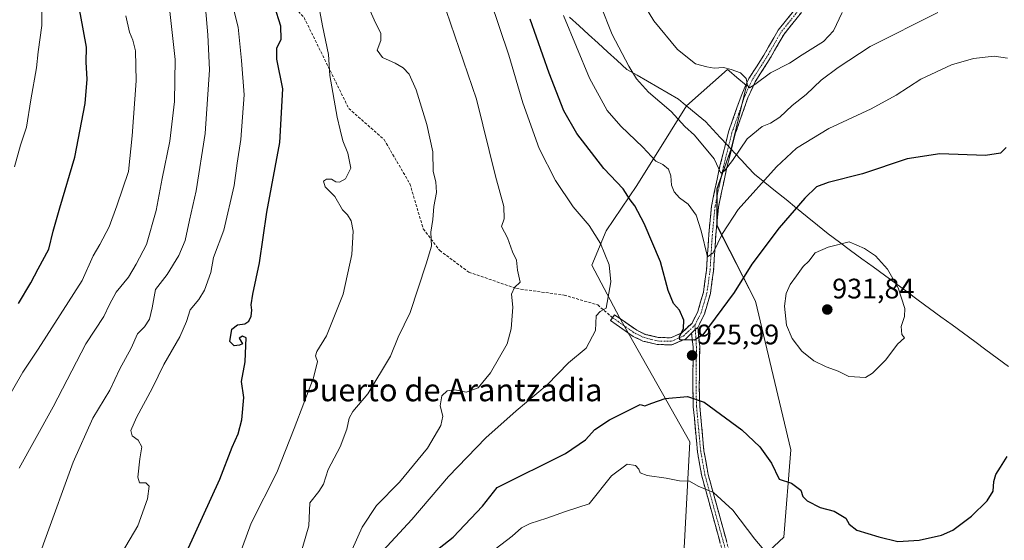
# Model space of a CAD drawing. Units: metres. Extents: x 576694 to 580133, y 4733485 to 4735837.
# Drawn here: x 578616 to 578966, y 4734749 to 4734934 of the extents above; entities that cross this region are included whole.
import ezdxf
from ezdxf.enums import TextEntityAlignment as Align

# ---------------------------------------------------------------- set-up
doc = ezdxf.new("R2010")
doc.units = ezdxf.units.M
doc.header["$MEASUREMENT"] = 0
doc.linetypes.add('TRAZO_Y_PUNTO', pattern=[1, 0.5, -0.25, 0, -0.25])
doc.linetypes.add('TRAZOSX2', pattern=[1.5, 1, -0.5])
for name, color, linetype, lineweight in [('Arbolado forestal CxS', 92, 'Continuous', 0), ('Camino', 19, 'TRAZOSX2', 0), ('Camino Cxs', 19, 'Continuous', 0), ('Camino eje', 19, 'TRAZO_Y_PUNTO', 0), ('Carátula', 7, 'Continuous', 5), ('Curva de nivel maestra', 36, 'Continuous', 30), ('Curva de nivel normal', 36, 'Continuous', 0), ('Entidad de ámbito territorial', 19, 'Continuous', 0), ('Entidad de ámbito territorial CxS', 92, 'Continuous', 0), ('Matorral CxS', 135, 'Continuous', 0), ('Municipio', 9, 'Continuous', 13), ('Municipio CxS', 142, 'Continuous', 0), ('Punto de cota en terreno', 7, 'Continuous', 0), ('Rótulo de punto de cota en terreno', 19, 'Continuous', 0), ('Senda', 19, 'TRAZOSX2', 0), ('Texto cartográfico', 19, 'Continuous', 0)]:
    doc.layers.add(name, color=color, linetype=linetype, lineweight=lineweight)
doc.styles.add('Arial', font='txt', dxfattribs={"height": 0.2})

# ---------------------------------------------------------------- blocks, each defined once
blk = doc.blocks.new('*U156')
at = {"layer": 'Arbolado forestal CxS', "color": 92, "linetype": 'Continuous', "lineweight": 0}
blk.add_polyline3d([(578870.3001, 4734734.0999, 915.2624), (578887.6429, 4734750.1963, 921.8983), (578890.1215, 4734781.1536, 925.9794), (578877.4987, 4734833.9285, 928.1511), (578863.8671, 4734860.7758, 920.2279), (578863.8673, 4734873.8538, 917.1497), (578868.9365, 4734888.0471, 915.5275), (578874.3019, 4734910.5355, 911.1368), (578870.9383, 4734913.382, 910.2524), (578868.1809, 4734915.7151, 910.4982), (578867.5909, 4734916.2145, 910.5287), (578853.0553, 4734903.3795, 913.5456), (578835.3939, 4734875.0142, 923.3131), (578824.5815, 4734858.9015, 929.0405), (578819.4033, 4734846.7816, 930.5328), (578829.3087, 4734828.2073, 928.0604), (578854.2747, 4734784.0499, 922.2888), (578850.4785, 4734713.1741, 910.7066)], dxfattribs=at)
blk = doc.blocks.new('*U166')
at = {"layer": 'Curva de nivel normal', "color": 36, "linetype": 'Continuous', "lineweight": 0}
blk.add_polyline3d([(578714.46, 4734738.76, 940), (578718.95, 4734754.26, 940), (578719.38, 4734762.43, 940), (578722.53, 4734766.42, 940), (578724.15, 4734768.98, 940), (578725.91, 4734774.17, 940), (578730.07, 4734782.26, 940), (578732.5, 4734788.49, 940), (578733.27, 4734792.38, 940), (578734.66, 4734794.75, 940), (578739.91, 4734801.05, 940), (578747.95, 4734814.49, 940), (578750.76, 4734821.18, 940), (578755, 4734829.92, 940), (578760.7, 4734847.18, 940), (578762.54, 4734853.49, 940), (578762.33, 4734858.49, 940), (578762.98, 4734862.92, 940), (578763.41, 4734867.57, 940), (578764.31, 4734872.58, 940), (578764.09, 4734876.36, 940), (578763.19, 4734879.98, 940), (578762.98, 4734887.02, 940), (578760.94, 4734896.74, 940), (578757.08, 4734909.02, 940), (578754.59, 4734914.52, 940), (578752.52, 4734916.79, 940), (578749.64, 4734918.51, 940), (578745.15, 4734920.52, 940), (578743.29, 4734923.09, 940), (578744.6, 4734926.49, 940), (578744.59, 4734929.14, 940), (578742.63, 4734932.82, 940), (578736.3, 4734947.39, 940)], dxfattribs=at)
blk = doc.blocks.new('*U167')
at = {"layer": 'Curva de nivel normal', "color": 36, "linetype": 'Continuous', "lineweight": 0}
blk.add_polyline3d([(578608.72, 4734793.77, 970), (578617.44, 4734808.78, 970), (578622.91, 4734816.89, 970), (578638.5, 4734841.37, 970), (578642.4, 4734850.02, 970), (578644.84, 4734854.05, 970), (578648.15, 4734860.33, 970), (578650.85, 4734867.85, 970), (578654.98, 4734879.97, 970), (578656.25, 4734892.67, 970), (578657.7, 4734912.19, 970), (578657.46, 4734922.79, 970), (578656.48, 4734926.64, 970), (578655.3, 4734929.49, 970), (578654.1, 4734935.26, 970)], dxfattribs=at)
blk = doc.blocks.new('*U170')
at = {"layer": 'Curva de nivel normal', "color": 36, "linetype": 'Continuous', "lineweight": 0}
blk.add_polyline3d([(578908.25, 4734936.4, 910), (578905.16, 4734929.9, 910), (578901.72, 4734926.15, 910), (578894.14, 4734921.46, 910), (578889.59, 4734918.5, 910), (578882.88, 4734915.08, 910), (578877.34, 4734910.88, 910), (578875.4, 4734909.76, 910), (578874.68, 4734910.57, 910), (578874.22, 4734913.04, 910), (578872.22, 4734915.08, 910), (578868.88, 4734916.18, 910), (578866.22, 4734916.98, 910), (578862.88, 4734916.64, 910), (578860.22, 4734917.14, 910), (578856.22, 4734918.22, 910), (578849.85, 4734923.3, 910), (578841.42, 4734933.54, 910), (578836.78, 4734941.17, 910)], dxfattribs=at)
blk = doc.blocks.new('*U172')
at = {"layer": 'Curva de nivel normal', "color": 36, "linetype": 'Continuous', "lineweight": 0}
blk.add_polyline3d([(578743.88, 4734743.78, 930), (578755.55, 4734756.47, 930), (578768.55, 4734771.69, 930), (578781.82, 4734785.42, 930), (578792.62, 4734795.03, 930), (578803.59, 4734804.3, 930), (578811.22, 4734812.11, 930), (578817.43, 4734817.31, 930), (578820.76, 4734823.58, 930), (578820.98, 4734828.73, 930), (578822.37, 4734830.36, 930), (578824.51, 4734831.51, 930), (578826.17, 4734840.82, 930), (578825.56, 4734846.85, 930), (578822.53, 4734854.41, 930), (578818.51, 4734860.82, 930), (578812.8, 4734867.49, 930), (578806.5, 4734876.82, 930), (578800.75, 4734888.15, 930), (578794.91, 4734904.36, 930), (578789.94, 4734921.3, 930), (578783.41, 4734941.02, 930)], dxfattribs=at)
blk = doc.blocks.new('*U174')
at = {"layer": 'Curva de nivel normal', "color": 36, "linetype": 'Continuous', "lineweight": 0}
blk.add_polyline3d([(578734.42, 4734745.83, 935), (578737.92, 4734753.77, 935), (578743.06, 4734761.44, 935), (578751.19, 4734769.69, 935), (578761.1, 4734781.76, 935), (578765.91, 4734789.82, 935), (578766.56, 4734793.15, 935), (578765.59, 4734796.82, 935), (578766.16, 4734800.39, 935), (578768.07, 4734802.11, 935), (578770.88, 4734802.48, 935), (578774.82, 4734801.64, 935), (578779.09, 4734803.19, 935), (578783.48, 4734808.49, 935), (578789.41, 4734818.82, 935), (578790.82, 4734824.15, 935), (578791.46, 4734831.82, 935), (578790.97, 4734836.49, 935), (578792, 4734838.82, 935), (578794.01, 4734840.67, 935), (578793.08, 4734845.01, 935), (578792.69, 4734848.49, 935), (578791.32, 4734851.49, 935), (578789.51, 4734856.49, 935), (578787.36, 4734860.49, 935), (578788.31, 4734863.17, 935), (578788.17, 4734867.56, 935), (578785.2, 4734878.39, 935), (578778.48, 4734905.7, 935), (578767.74, 4734937.2, 935)], dxfattribs=at)
blk = doc.blocks.new('*U188')
at = {"layer": 'Curva de nivel normal', "color": 36, "linetype": 'Continuous', "lineweight": 0}
blk.add_polyline3d([(578942.22, 4734936.48, 915), (578918.28, 4734924.34, 915), (578906.92, 4734916.94, 915), (578900.79, 4734912.43, 915), (578895.49, 4734907.32, 915), (578890.6, 4734903.49, 915), (578886.18, 4734899.33, 915), (578882.83, 4734897.15, 915), (578879.89, 4734895.95, 915), (578874.58, 4734891.64, 915), (578869.32, 4734883.97, 915), (578866.58, 4734880.2, 915), (578865.24, 4734879.47, 915), (578862.86, 4734884.45, 915), (578855.86, 4734892.9, 915), (578852.4, 4734895.99, 915), (578847.62, 4734901.33, 915), (578839.58, 4734908.18, 915), (578835.3, 4734912.88, 915), (578832.56, 4734917.4, 915), (578826.68, 4734928.64, 915), (578814.26, 4734959.96, 915)], dxfattribs=at)
blk = doc.blocks.new('*U192')
at = {"layer": 'Curva de nivel normal', "color": 36, "linetype": 'Continuous', "lineweight": 0}
for points in [[(578785.11, 4734745.95, 920), (578791.15, 4734750.51, 920), (578794.47, 4734753.48, 920), (578797.5, 4734755.07, 920), (578803.46, 4734756.94, 920), (578810.07, 4734759.31, 920), (578818.55, 4734761.99, 920), (578826.4, 4734771.98, 920), (578831.96, 4734776.13, 920), (578834.97, 4734775.62, 920), (578836.07, 4734774.36, 920), (578836.63, 4734772.98, 920), (578839.06, 4734772.08, 920), (578845.77, 4734771.1, 920), (578850.53, 4734770.18, 920), (578854.14, 4734770.1, 920), (578857.21, 4734768.25, 920), (578862.68, 4734766.06, 920), (578869.47, 4734759.72, 920), (578877.26, 4734749.44, 920), (578882.49, 4734743.35, 920)], [(578966.95, 4734920.26, 920), (578962.19, 4734920.92, 920), (578954.9, 4734920.07, 920), (578947.14, 4734917.84, 920), (578936.2, 4734912.77, 920), (578927.49, 4734907.15, 920), (578918.53, 4734902.24, 920), (578903.51, 4734895.26, 920), (578892.07, 4734888.31, 920), (578884.97, 4734881.71, 920), (578871.4, 4734866.5, 920), (578865.88, 4734858.03, 920), (578862.53, 4734851.14, 920), (578860.55, 4734849.67, 920), (578858.3, 4734859, 920), (578856.46, 4734864.54, 920), (578853.68, 4734868.44, 920), (578850.56, 4734870.62, 920), (578848.69, 4734872.79, 920), (578847.77, 4734875.16, 920), (578847.53, 4734878.49, 920), (578846.69, 4734880.82, 920), (578844.63, 4734882.5, 920), (578842.21, 4734883.69, 920), (578837.56, 4734888.69, 920), (578829.73, 4734896.1, 920), (578824.88, 4734901.7, 920), (578818.65, 4734913.14, 920), (578809.35, 4734935.44, 920)]]:
    blk.add_polyline3d(points, dxfattribs=at)
blk = doc.blocks.new('*U204')
at = {"layer": 'Curva de nivel normal', "color": 36, "linetype": 'Continuous', "lineweight": 0}
blk.add_polyline3d([(578694.16, 4734743.17, 945), (578698.57, 4734755.15, 945), (578707.62, 4734773.15, 945), (578713.82, 4734788.74, 945), (578720.6, 4734806.8, 945), (578722.02, 4734812.52, 945), (578721.34, 4734814.57, 945), (578721.86, 4734816.07, 945), (578725.33, 4734821.72, 945), (578731.19, 4734836.49, 945), (578734.24, 4734850.5, 945), (578734.74, 4734858.78, 945), (578734.06, 4734862.49, 945), (578732.7, 4734864.59, 945), (578731, 4734866.38, 945), (578728.24, 4734871.13, 945), (578724.83, 4734874.62, 945), (578724.24, 4734876.58, 945), (578725.29, 4734877.31, 945), (578727.07, 4734877.24, 945), (578728.53, 4734876.39, 945), (578729.94, 4734876.2, 945), (578732.06, 4734877.38, 945), (578733.93, 4734881.25, 945), (578732.81, 4734886.54, 945), (578731.02, 4734890.91, 945), (578730.16, 4734894.77, 945), (578729.01, 4734899.28, 945), (578726.41, 4734914.11, 945), (578725.99, 4734921.5, 945), (578723.86, 4734931.67, 945), (578721.54, 4734944.52, 945)], dxfattribs=at)
blk = doc.blocks.new('*U209')
at = {"layer": 'Curva de nivel maestra', "color": 36, "linetype": 'Continuous', "lineweight": 30}
blk.add_polyline3d([(578675.69, 4734745.15, 950), (578687.44, 4734770.82, 950), (578691.83, 4734782.15, 950), (578693.87, 4734786.82, 950), (578695.26, 4734791.82, 950), (578695.96, 4734799.82, 950), (578695.11, 4734805.49, 950), (578696.4, 4734812.49, 950), (578696.69, 4734818.24, 950), (578696.72, 4734820.99, 950), (578695.5, 4734821.52, 950), (578694.25, 4734820.88, 950), (578695.48, 4734818.88, 950), (578694.41, 4734818.36, 950), (578692.52, 4734818.16, 950), (578690.95, 4734819.68, 950), (578691.72, 4734823.98, 950), (578693.7, 4734825.61, 950), (578696.26, 4734825.89, 950), (578697.74, 4734826.92, 950), (578698.5, 4734828.65, 950), (578698.81, 4734830.75, 950), (578698.51, 4734832.71, 950), (578699.07, 4734836.48, 950), (578701.49, 4734847.63, 950), (578704.14, 4734865.55, 950), (578708.7, 4734890.3, 950), (578709.81, 4734909.41, 950), (578707.62, 4734919.89, 950), (578707.67, 4734923.77, 950), (578709.21, 4734926.96, 950), (578709.12, 4734931.55, 950), (578706.78, 4734938.73, 950)], dxfattribs=at)
blk = doc.blocks.new('*U210')
at = {"layer": 'Curva de nivel maestra', "color": 36, "linetype": 'Continuous', "lineweight": 30}
for points in [[(578765.27, 4734746.24, 925), (578770.22, 4734750.21, 925), (578780.62, 4734761.19, 925), (578785.81, 4734767.86, 925), (578810.09, 4734779.86, 925), (578817.19, 4734784.8, 925), (578820.51, 4734788.39, 925), (578825.68, 4734791.89, 925), (578836.55, 4734797.34, 925), (578838.26, 4734796.81, 925), (578840.72, 4734797.77, 925), (578845.5, 4734799.39, 925), (578853.4, 4734800.11, 925), (578859.28, 4734798.17, 925), (578872.7, 4734788.24, 925), (578879.11, 4734782.22, 925), (578883.2, 4734776.47, 925), (578885.9, 4734770.84, 925), (578890.3, 4734769.31, 925), (578893.66, 4734766.93, 925), (578894.36, 4734764.68, 925), (578895.9, 4734763.08, 925), (578900.48, 4734760.69, 925), (578905.51, 4734759.39, 925), (578909.57, 4734756.99, 925), (578910.77, 4734754.82, 925), (578913.5, 4734752.73, 925), (578921.33, 4734750.35, 925), (578928.11, 4734748.6, 925), (578935.65, 4734749.1, 925), (578943.56, 4734750.88, 925), (578947.6, 4734752.63, 925), (578954.21, 4734757.63, 925), (578959.81, 4734763.06, 925), (578961.84, 4734766.58, 925), (578962.08, 4734769.96, 925), (578962.78, 4734772.48, 925), (578964.54, 4734775.09, 925), (578966.9, 4734778.82, 925)], [(578966.5, 4734888.52, 925), (578964.53, 4734886.48, 925), (578959.21, 4734885.71, 925), (578942.99, 4734886.31, 925), (578931.35, 4734884.56, 925), (578915.49, 4734879.19, 925), (578903.32, 4734876.08, 925), (578899.23, 4734874.6, 925), (578895.01, 4734870.6, 925), (578885.9, 4734860.02, 925), (578876.2, 4734847.12, 925), (578869.96, 4734837.06, 925), (578858.81, 4734822.07, 925), (578855.88, 4734820.16, 925), (578850.71, 4734820.21, 925), (578850.58, 4734821.28, 925), (578851.98, 4734824.33, 925), (578852.12, 4734827.19, 925), (578850.51, 4734830.77, 925), (578848.44, 4734833.12, 925), (578846.52, 4734837.76, 925), (578843.76, 4734847.93, 925), (578838.06, 4734861.59, 925), (578834.76, 4734867.82, 925), (578833.04, 4734869.92, 925), (578830.51, 4734873.89, 925), (578823.68, 4734881.13, 925), (578814.12, 4734893.45, 925), (578809.55, 4734901.56, 925), (578804.3, 4734914.9, 925), (578797.51, 4734934.11, 925)]]:
    blk.add_polyline3d(points, dxfattribs=at)
blk = doc.blocks.new('5PATER')
at = {"layer": 'Carátula', "linetype": 'Continuous', "lineweight": 5}
h = blk.add_hatch(color=250, dxfattribs=at)
edge = h.paths.add_edge_path()
edge.add_ellipse((0, 0.01), major_axis=(-1.33, -1.34), ratio=0.999422, start_angle=0, end_angle=360)

msp = doc.modelspace()

# ---------------------------------------------------------------- linework, layer by layer
at = {"layer": 'Arbolado forestal CxS', "color": 92, "linetype": 'Continuous', "lineweight": 0}
msp.add_polyline3d([(578870.3, 4734734.1, 915.26), (578887.64, 4734750.2, 921.9), (578890.12, 4734781.15, 925.98), (578877.5, 4734833.93, 928.15), (578863.87, 4734860.78, 920.23), (578863.87, 4734873.85, 917.15), (578868.94, 4734888.05, 915.53), (578874.3, 4734910.54, 911.14), (578870.94, 4734913.38, 910.25), (578868.18, 4734915.72, 910.5), (578867.59, 4734916.21, 910.53), (578853.06, 4734903.38, 913.55), (578835.39, 4734875.01, 923.31), (578824.58, 4734858.9, 929.04), (578819.4, 4734846.78, 930.53), (578829.31, 4734828.21, 928.06), (578854.27, 4734784.05, 922.29), (578850.48, 4734713.17, 910.71)], dxfattribs=at)
at = {"layer": 'Camino', "color": 19, "linetype": 'TRAZOSX2', "lineweight": 0}
for points in [[(578826.83, 4734828.09), (578827.54, 4734829.11), (578835.4, 4734823.65), (578838.42, 4734822.2), (578843.02, 4734821.09), (578847.39, 4734820.97), (578851.24, 4734822.66), (578855.02, 4734826.21), (578857.06, 4734830.31), (578859.08, 4734837.2), (578860.14, 4734844.97), (578860.97, 4734857.8), (578861.92, 4734867.75), (578864.93, 4734882.02), (578867.97, 4734894.14), (578872.64, 4734907.39), (578875.2, 4734913.06), (578880.52, 4734921.35), (578885.57, 4734930.17), (578891.51, 4734937.58)], [(578893.83, 4734936.47), (578887.65, 4734928.76), (578882.66, 4734920.05), (578877.4, 4734911.86), (578874.96, 4734906.46), (578870.37, 4734893.41), (578867.37, 4734881.46), (578864.39, 4734867.37), (578863.46, 4734857.6), (578862.63, 4734844.72), (578861.53, 4734836.68), (578859.4, 4734829.39), (578857.04, 4734824.68)], [(578854.83, 4734822.6), (578852.64, 4734820.54), (578847.88, 4734818.46), (578842.69, 4734818.59), (578837.57, 4734819.83), (578834.14, 4734821.48), (578826.11, 4734827.06), (578826.83, 4734828.09)], [(578866.24, 4734743.63), (578858.48, 4734771.89), (578856.93, 4734780.49), (578855.46, 4734796.41), (578855.27, 4734803.33), (578855.37, 4734812.74), (578855.4, 4734817.7), (578854.83, 4734822.6)], [(578857.04, 4734824.68), (578857.72, 4734817.71), (578857.69, 4734812.72), (578857.59, 4734803.39), (578857.78, 4734796.61), (578859.23, 4734780.87), (578860.74, 4734772.46), (578868.49, 4734744.27)]]:
    msp.add_lwpolyline(points, dxfattribs=at)
at = {"layer": 'Camino Cxs', "color": 19, "linetype": 'Continuous', "lineweight": 0}
msp.add_lwpolyline([(578857.04, 4734824.68), (578856.17, 4734823.97), (578854.83, 4734822.6)], dxfattribs=at)
for points in [[(578893.83, 4734936.47, 905.61), (578890.74, 4734932.62, 906.05), (578887.65, 4734928.76, 906.62), (578885.99, 4734925.86, 907.49), (578884.32, 4734922.95, 908.06), (578882.66, 4734920.05, 908.45), (578880.03, 4734915.96, 909.29), (578877.4, 4734911.86, 909.69), (578876.18, 4734909.16, 910.2), (578874.96, 4734906.46, 911.04), (578873.43, 4734902.11, 911.71), (578871.9, 4734897.76, 911.99), (578870.37, 4734893.41, 913.27), (578869.37, 4734889.43, 913.85), (578868.37, 4734885.44, 914.39), (578867.37, 4734881.46, 914.83), (578866.38, 4734876.76, 915.39), (578865.38, 4734872.07, 916.36), (578864.39, 4734867.37, 917.2), (578863.93, 4734862.49, 918), (578863.46, 4734857.6, 918.91), (578863.18, 4734853.31, 919.78), (578862.91, 4734849.01, 920.5), (578862.63, 4734844.72, 921.18), (578862.08, 4734840.7, 921.63), (578861.53, 4734836.68, 922.16), (578860.47, 4734833.04, 923.12), (578859.4, 4734829.39, 923.71), (578858.22, 4734827.03, 923.85), (578857.04, 4734824.68, 923.95), (578856.17, 4734823.97, 923.97), (578854.83, 4734822.6, 924.37), (578852.64, 4734820.54, 924.82), (578850.26, 4734819.5, 925.12), (578847.88, 4734818.46, 925.4), (578845.29, 4734818.53, 925.68), (578842.69, 4734818.59, 926), (578840.13, 4734819.21, 926.43), (578837.57, 4734819.83, 926.83), (578834.14, 4734821.48, 927.44), (578830.13, 4734824.27, 928.18), (578826.11, 4734827.06, 929.23), (578827.54, 4734829.11, 929.05), (578831.47, 4734826.38, 928), (578835.4, 4734823.65, 927.36), (578838.42, 4734822.2, 926.94), (578843.02, 4734821.09, 926.26), (578847.39, 4734820.97, 925.57), (578851.24, 4734822.66, 924.8), (578853.13, 4734824.44, 924.44), (578855.02, 4734826.21, 923.97), (578857.06, 4734830.31, 923.46), (578858.07, 4734833.76, 923.34), (578859.08, 4734837.2, 922.61), (578859.61, 4734841.09, 921.89), (578860.14, 4734844.97, 921.06), (578860.42, 4734849.25, 920.07), (578860.69, 4734853.52, 919.09), (578860.97, 4734857.8, 918.47), (578861.45, 4734862.78, 917.48), (578861.92, 4734867.75, 916.93), (578862.92, 4734872.51, 916.41), (578863.93, 4734877.26, 915.75), (578864.93, 4734882.02, 914.74), (578865.94, 4734886.06, 913.9), (578866.96, 4734890.1, 913.48), (578867.97, 4734894.14, 913.21), (578869.53, 4734898.56, 912.07), (578871.08, 4734902.97, 911.2), (578872.64, 4734907.39, 910.95), (578873.92, 4734910.23, 910.34), (578875.2, 4734913.06, 909.48), (578877.86, 4734917.21, 908.95), (578880.52, 4734921.35, 907.99), (578882.2, 4734924.29, 907.33), (578883.89, 4734927.23, 907.02), (578885.57, 4734930.17, 906.35), (578888.54, 4734933.88, 905.75), (578891.51, 4734937.58, 904.96)], [(578864.95, 4734748.34, 917.01), (578863.65, 4734753.05, 917.78), (578862.36, 4734757.76, 918.32), (578861.07, 4734762.47, 918.92), (578859.77, 4734767.18, 919.71), (578858.48, 4734771.89, 920.75), (578857.71, 4734776.19, 921.48), (578856.93, 4734780.49, 922.03), (578856.56, 4734784.47, 922.54), (578856.2, 4734788.45, 923.03), (578855.83, 4734792.43, 923.62), (578855.46, 4734796.41, 924.29), (578855.37, 4734799.87, 924.85), (578855.27, 4734803.33, 925.4), (578855.32, 4734808.04, 925.83), (578855.37, 4734812.74, 925.97), (578855.4, 4734817.7, 925.2), (578854.83, 4734822.6, 924.37), (578854.83, 4734822.6, 924.37), (578856.17, 4734823.97, 923.97), (578857.04, 4734824.68, 923.95), (578857.38, 4734821.19, 924.66), (578857.72, 4734817.71, 925.36), (578857.69, 4734812.72, 925.98), (578857.64, 4734808.06, 925.88), (578857.59, 4734803.39, 925.42), (578857.69, 4734800, 924.97), (578857.78, 4734796.61, 924.44), (578858.14, 4734792.68, 923.82), (578858.51, 4734788.74, 923.28), (578858.87, 4734784.81, 922.77), (578859.23, 4734780.87, 922.24), (578859.99, 4734776.67, 921.67), (578860.74, 4734772.46, 920.97), (578862.03, 4734767.76, 920.02), (578863.32, 4734763.06, 919.35), (578864.62, 4734758.37, 918.46), (578865.91, 4734753.67, 917.88), (578867.2, 4734748.97, 917.39)]]:
    msp.add_polyline3d(points, dxfattribs=at)
at = {"layer": 'Camino eje', "color": 19, "linetype": 'TRAZO_Y_PUNTO', "lineweight": 0}
for points in [[(578892.67, 4734937.03), (578886.61, 4734929.47), (578881.59, 4734920.7), (578876.3, 4734912.46), (578873.8, 4734906.93), (578871.51, 4734900.4), (578869.17, 4734893.78), (578866.15, 4734881.74), (578864.66, 4734874.7), (578863.16, 4734867.56), (578862.22, 4734857.7), (578861.39, 4734844.85), (578860.31, 4734836.94), (578859.3, 4734833.5), (578858.23, 4734829.85), (578857.21, 4734827.8), (578856.02, 4734825.43)], [(578826.83, 4734828.09), (578834.77, 4734822.57), (578838, 4734821.02), (578840.56, 4734820.4), (578842.86, 4734819.84), (578845.04, 4734819.78), (578847.64, 4734819.72), (578850.02, 4734820.76), (578851.94, 4734821.6), (578856.02, 4734825.43)], [(578856.17, 4734823.97), (578856.02, 4734825.43)], [(578867.37, 4734743.95), (578863.49, 4734758.05), (578859.61, 4734772.18), (578858.84, 4734776.48), (578858.08, 4734780.68), (578856.62, 4734796.51), (578856.43, 4734803.36), (578856.53, 4734812.73), (578856.56, 4734817.71), (578856.17, 4734823.97)]]:
    msp.add_lwpolyline(points, dxfattribs=at)
at = {"layer": 'Curva de nivel maestra', "color": 36, "linetype": 'Continuous', "lineweight": 30}
msp.add_polyline3d([(578615.98, 4734833.11, 975), (578620.33, 4734840.49, 975), (578622.9, 4734845.49, 975), (578626.73, 4734852.49, 975), (578628.31, 4734858.82, 975), (578630.59, 4734867.15, 975), (578635.9, 4734885.15, 975), (578639.59, 4734904.15, 975), (578640.29, 4734912.82, 975), (578639.94, 4734918.79, 975), (578640.06, 4734924.14, 975), (578638.01, 4734935.74, 975), (578634.61, 4734950.76, 975), (578630.54, 4734972.45, 975), (578626.49, 4734987.41, 975), (578622.45, 4735001.71, 975), (578618.8, 4735012.4, 975), (578616.81, 4735021.4, 975), (578614.7, 4735030.06, 975)], dxfattribs=at)
at = {"layer": 'Curva de nivel normal', "color": 36, "linetype": 'Continuous', "lineweight": 0}
for points in [[(578614.59, 4734881.64, 980), (578616.65, 4734889.37, 980), (578618.82, 4734895.71, 980), (578620.34, 4734905.49, 980), (578622.3, 4734916.82, 980), (578622.93, 4734922.49, 980), (578624.18, 4734931.79, 980), (578624.26, 4734938.19, 980), (578623.42, 4734946.44, 980), (578621.25, 4734970.98, 980), (578616.61, 4734991.48, 980), (578613.81, 4735004.48, 980)], [(578649.77, 4734739.81, 955), (578658.28, 4734754.27, 955), (578661.72, 4734763.82, 955), (578662.32, 4734768.29, 955), (578661.1, 4734769.44, 955), (578658.93, 4734769.51, 955), (578658.26, 4734771.54, 955), (578659.03, 4734778, 955), (578659.69, 4734782.22, 955), (578658.37, 4734784.64, 955), (578656.28, 4734786.22, 955), (578655.84, 4734788.09, 955), (578657.8, 4734792.62, 955), (578663.57, 4734803.24, 955), (578667.51, 4734811.51, 955), (578673.27, 4734821.28, 955), (578675.59, 4734826.78, 955), (578676.84, 4734830.84, 955), (578680.01, 4734834.58, 955), (578682.01, 4734837.84, 955), (578684.24, 4734844.15, 955), (578685.14, 4734849.53, 955), (578688.82, 4734859.13, 955), (578692.56, 4734875.02, 955), (578693.61, 4734882.99, 955), (578694.87, 4734891.33, 955), (578696, 4734907.26, 955), (578695.14, 4734919.41, 955), (578693.94, 4734931.27, 955), (578690.96, 4734943.03, 955)], [(578620.02, 4734734.31, 960), (578625.28, 4734749.15, 960), (578635.4, 4734776.82, 960), (578642.36, 4734792.49, 960), (578648.39, 4734802.32, 960), (578651.97, 4734809.97, 960), (578655.96, 4734817.32, 960), (578658.24, 4734822.32, 960), (578660.65, 4734824.91, 960), (578662.42, 4734827.53, 960), (578663.35, 4734831.58, 960), (578664.53, 4734838.15, 960), (578668.73, 4734843.49, 960), (578672.9, 4734850.15, 960), (578675.08, 4734855.47, 960), (578676.65, 4734862.77, 960), (578679.06, 4734873.14, 960), (578682.16, 4734893.49, 960), (578683.76, 4734916.15, 960), (578683.19, 4734928.52, 960), (578682.3, 4734938.16, 960)], [(578616.23, 4734774.74, 965), (578621.68, 4734784.49, 965), (578628.25, 4734796.49, 965), (578639.8, 4734818.82, 965), (578646.28, 4734828.49, 965), (578648.22, 4734832.82, 965), (578650.68, 4734837.15, 965), (578655.03, 4734842.49, 965), (578657.73, 4734847.15, 965), (578661.4, 4734854.15, 965), (578664.86, 4734866.15, 965), (578666.98, 4734877.49, 965), (578669.63, 4734890.82, 965), (578671.37, 4734904.82, 965), (578671.56, 4734919.82, 965), (578669.72, 4734936.82, 965)], [(578916.59, 4734806.88, 930), (578919.09, 4734808.4, 930), (578923.75, 4734813.16, 930), (578927.95, 4734818.75, 930), (578930.39, 4734821, 930), (578929.51, 4734822.09, 930), (578929.2, 4734824.96, 930), (578930.39, 4734828.53, 930), (578930.52, 4734831.33, 930), (578928.22, 4734838.71, 930), (578926.22, 4734842.06, 930), (578924.41, 4734845.38, 930), (578920.16, 4734850.1, 930), (578916.27, 4734852.66, 930), (578910.76, 4734855.04, 930), (578903.28, 4734853.16, 930), (578898.71, 4734851.11, 930), (578896.52, 4734848.21, 930), (578894.41, 4734846.31, 930), (578892.13, 4734843.01, 930), (578889.85, 4734839.91, 930), (578888.37, 4734836.68, 930), (578887.86, 4734832.15, 930), (578888.54, 4734825.49, 930), (578890.55, 4734820.7, 930), (578893.96, 4734816.28, 930), (578898.24, 4734812.82, 930), (578902.6, 4734810.72, 930), (578906.93, 4734809.15, 930), (578910.69, 4734807.2, 930), (578916.59, 4734806.88, 930)]]:
    msp.add_polyline3d(points, dxfattribs=at)
at = {"layer": 'Entidad de ámbito territorial', "color": 19, "linetype": 'Continuous', "lineweight": 0}
msp.add_polyline3d([(578811.52, 4734934.83, 918.75), (578814.9, 4734931.73, 918.16), (578818.29, 4734928.64, 917.37), (578821.67, 4734925.55, 916.66), (578825.05, 4734922.46, 915.98), (578828.44, 4734919.36, 915.4), (578831.82, 4734916.27, 915.06), (578835.49, 4734914.15, 914.41), (578839.15, 4734912.03, 913.99), (578842.82, 4734909.92, 913.77), (578846.48, 4734907.8, 913.57), (578850.15, 4734905.68, 913.53), (578851.86, 4734904.27, 913.57), (578854.52, 4734902.09, 913.31), (578857.17, 4734899.9, 913.16), (578859.83, 4734897.72, 913.12), (578862.43, 4734894.93, 913.29), (578865.04, 4734892.13, 913.51), (578867.64, 4734889.34, 913.61), (578870.25, 4734886.54, 914.64), (578872.56, 4734884.06, 916.02), (578874.86, 4734881.59, 917.3), (578877.17, 4734879.11, 918.31), (578880.9, 4734876.08, 919.8), (578884.63, 4734873.04, 921.45), (578888.36, 4734870.01, 923.1), (578892.1, 4734866.98, 924.86), (578895.83, 4734863.95, 926.59), (578899.56, 4734860.91, 928.16), (578903.29, 4734857.88, 929.2), (578907.29, 4734854.94, 929.78), (578911.3, 4734852, 930.2), (578915.3, 4734849.06, 930.26), (578919.3, 4734846.12, 930.19), (578923.31, 4734843.17, 930.07), (578927.31, 4734840.23, 929.97), (578931.31, 4734837.29, 929.85), (578935.32, 4734834.35, 929.56), (578939.32, 4734831.41, 929.26), (578943.32, 4734828.47, 929.01), (578947.32, 4734825.53, 928.66), (578951.33, 4734822.59, 928.21), (578955.33, 4734819.65, 927.5), (578959.33, 4734816.7, 927.09), (578963.34, 4734813.76, 926.75), (578967.34, 4734810.82, 926.33)], dxfattribs=at)
at = {"layer": 'Entidad de ámbito territorial CxS', "color": 92, "linetype": 'Continuous', "lineweight": 0}
msp.add_polyline3d([(578967.34, 4734810.82, 926.33), (578963.34, 4734813.76, 926.75), (578959.33, 4734816.7, 927.09), (578955.33, 4734819.65, 927.5), (578951.33, 4734822.59, 928.21), (578947.32, 4734825.53, 928.66), (578943.32, 4734828.47, 929.01), (578939.32, 4734831.41, 929.26), (578935.32, 4734834.35, 929.56), (578931.31, 4734837.29, 929.85), (578927.31, 4734840.23, 929.97), (578923.31, 4734843.17, 930.07), (578919.3, 4734846.12, 930.19), (578915.3, 4734849.06, 930.26), (578911.3, 4734852, 930.2), (578907.29, 4734854.94, 929.78), (578903.29, 4734857.88, 929.2), (578899.56, 4734860.91, 928.16), (578895.83, 4734863.95, 926.59), (578892.1, 4734866.98, 924.86), (578888.36, 4734870.01, 923.1), (578884.63, 4734873.04, 921.45), (578880.9, 4734876.08, 919.8), (578877.17, 4734879.11, 918.31), (578874.86, 4734881.59, 917.3), (578872.56, 4734884.06, 916.02), (578870.25, 4734886.54, 914.64), (578867.64, 4734889.34, 913.61), (578865.04, 4734892.13, 913.51), (578862.43, 4734894.93, 913.29), (578859.83, 4734897.72, 913.12), (578857.17, 4734899.9, 913.16), (578854.52, 4734902.09, 913.31), (578851.86, 4734904.27, 913.57), (578850.15, 4734905.68, 913.53), (578846.48, 4734907.8, 913.57), (578842.82, 4734909.92, 913.77), (578839.15, 4734912.03, 913.99), (578835.49, 4734914.15, 914.41), (578831.82, 4734916.27, 915.06), (578828.44, 4734919.36, 915.4), (578825.05, 4734922.46, 915.98), (578821.67, 4734925.55, 916.66), (578818.29, 4734928.64, 917.37), (578814.9, 4734931.73, 918.16), (578811.52, 4734934.83, 918.75)], dxfattribs=at)
at = {"layer": 'Matorral CxS', "color": 135, "linetype": 'Continuous', "lineweight": 0}
for points in [[(578850.48, 4734713.17, 910.71), (578854.27, 4734784.05, 922.29), (578829.31, 4734828.21, 928.06), (578819.4, 4734846.78, 930.53), (578824.58, 4734858.9, 929.04), (578835.39, 4734875.01, 923.31), (578853.06, 4734903.38, 913.55), (578867.59, 4734916.21, 910.53), (578868.18, 4734915.72, 910.5), (578870.94, 4734913.38, 910.25), (578874.3, 4734910.54, 911.14), (578868.94, 4734888.05, 915.53), (578863.87, 4734873.85, 917.15), (578863.87, 4734860.78, 920.23), (578877.5, 4734833.93, 928.15), (578890.12, 4734781.15, 925.98), (578887.64, 4734750.2, 921.9), (578870.3, 4734734.1, 915.26)], [(578870.3, 4734734.1, 915.26), (578887.64, 4734750.2, 921.9), (578890.12, 4734781.15, 925.98), (578877.5, 4734833.93, 928.15), (578863.87, 4734860.78, 920.23), (578863.87, 4734873.85, 917.15), (578868.94, 4734888.05, 915.53), (578874.3, 4734910.54, 911.14), (578870.94, 4734913.38, 910.25), (578868.18, 4734915.72, 910.5), (578867.59, 4734916.21, 910.53), (578853.06, 4734903.38, 913.55), (578835.39, 4734875.01, 923.31), (578824.58, 4734858.9, 929.04), (578819.4, 4734846.78, 930.53), (578829.31, 4734828.21, 928.06), (578854.27, 4734784.05, 922.29), (578850.48, 4734713.17, 910.71)]]:
    msp.add_polyline3d(points, dxfattribs=at)
at = {"layer": 'Municipio', "color": 9, "linetype": 'Continuous', "lineweight": 13}
msp.add_polyline3d([(578811.52, 4734934.83, 918.75), (578814.9, 4734931.73, 918.16), (578818.29, 4734928.64, 917.37), (578821.67, 4734925.55, 916.66), (578825.05, 4734922.46, 915.98), (578828.44, 4734919.36, 915.4), (578831.82, 4734916.27, 915.06), (578835.49, 4734914.15, 914.41), (578839.15, 4734912.03, 913.99), (578842.82, 4734909.92, 913.77), (578846.48, 4734907.8, 913.57), (578850.15, 4734905.68, 913.53), (578851.86, 4734904.27, 913.57), (578854.52, 4734902.09, 913.31), (578857.17, 4734899.9, 913.16), (578859.83, 4734897.72, 913.12), (578862.43, 4734894.93, 913.29), (578865.04, 4734892.13, 913.51), (578867.64, 4734889.34, 913.61), (578870.25, 4734886.54, 914.64), (578872.56, 4734884.06, 916.02), (578874.86, 4734881.59, 917.3), (578877.17, 4734879.11, 918.31), (578880.9, 4734876.08, 919.8), (578884.63, 4734873.04, 921.45), (578888.36, 4734870.01, 923.1), (578892.1, 4734866.98, 924.86), (578895.83, 4734863.95, 926.59), (578899.56, 4734860.91, 928.16), (578903.29, 4734857.88, 929.2), (578907.29, 4734854.94, 929.78), (578911.3, 4734852, 930.2), (578915.3, 4734849.06, 930.26), (578919.3, 4734846.12, 930.19), (578923.31, 4734843.17, 930.07), (578927.31, 4734840.23, 929.97), (578931.31, 4734837.29, 929.85), (578935.32, 4734834.35, 929.56), (578939.32, 4734831.41, 929.26), (578943.32, 4734828.47, 929.01), (578947.32, 4734825.53, 928.66), (578951.33, 4734822.59, 928.21), (578955.33, 4734819.65, 927.5), (578959.33, 4734816.7, 927.09), (578963.34, 4734813.76, 926.75), (578967.34, 4734810.82, 926.33)], dxfattribs=at)
msp.add_polyline3d([(578811.52, 4734934.83, 918.75), (578814.9, 4734931.73, 918.16), (578818.29, 4734928.64, 917.37), (578821.67, 4734925.55, 916.66), (578825.05, 4734922.46, 915.98), (578828.44, 4734919.36, 915.4), (578831.82, 4734916.27, 915.06), (578835.49, 4734914.15, 914.41), (578839.15, 4734912.03, 913.99), (578842.82, 4734909.92, 913.77), (578846.48, 4734907.8, 913.57), (578850.15, 4734905.68, 913.53), (578851.86, 4734904.27, 913.57), (578854.52, 4734902.09, 913.31), (578857.17, 4734899.9, 913.16), (578859.83, 4734897.72, 913.12), (578862.43, 4734894.93, 913.29), (578865.04, 4734892.13, 913.51), (578867.64, 4734889.34, 913.61), (578870.25, 4734886.54, 914.64), (578872.56, 4734884.06, 916.02), (578874.86, 4734881.59, 917.3), (578877.17, 4734879.11, 918.31), (578880.9, 4734876.08, 919.8), (578884.63, 4734873.04, 921.45), (578888.36, 4734870.01, 923.1), (578892.1, 4734866.98, 924.86), (578895.83, 4734863.95, 926.59), (578899.56, 4734860.91, 928.16), (578903.29, 4734857.88, 929.2), (578907.29, 4734854.94, 929.78), (578911.3, 4734852, 930.2), (578915.3, 4734849.06, 930.26), (578919.3, 4734846.12, 930.19), (578923.31, 4734843.17, 930.07), (578927.31, 4734840.23, 929.97), (578931.31, 4734837.29, 929.85), (578935.32, 4734834.35, 929.56), (578939.32, 4734831.41, 929.26), (578943.32, 4734828.47, 929.01), (578947.32, 4734825.53, 928.66), (578951.33, 4734822.59, 928.21), (578955.33, 4734819.65, 927.5), (578959.33, 4734816.7, 927.09), (578963.34, 4734813.76, 926.75), (578967.34, 4734810.82, 926.33)], dxfattribs=at)
at = {"layer": 'Municipio CxS', "color": 142, "linetype": 'Continuous', "lineweight": 0}
for points in [[(578967.34, 4734810.82, 926.33), (578963.34, 4734813.76, 926.75), (578959.33, 4734816.7, 927.09), (578955.33, 4734819.65, 927.5), (578951.33, 4734822.59, 928.21), (578947.32, 4734825.53, 928.66), (578943.32, 4734828.47, 929.01), (578939.32, 4734831.41, 929.26), (578935.32, 4734834.35, 929.56), (578931.31, 4734837.29, 929.85), (578927.31, 4734840.23, 929.97), (578923.31, 4734843.17, 930.07), (578919.3, 4734846.12, 930.19), (578915.3, 4734849.06, 930.26), (578911.3, 4734852, 930.2), (578907.29, 4734854.94, 929.78), (578903.29, 4734857.88, 929.2), (578899.56, 4734860.91, 928.16), (578895.83, 4734863.95, 926.59), (578892.1, 4734866.98, 924.86), (578888.36, 4734870.01, 923.1), (578884.63, 4734873.04, 921.45), (578880.9, 4734876.08, 919.8), (578877.17, 4734879.11, 918.31), (578874.86, 4734881.59, 917.3), (578872.56, 4734884.06, 916.02), (578870.25, 4734886.54, 914.64), (578867.64, 4734889.34, 913.61), (578865.04, 4734892.13, 913.51), (578862.43, 4734894.93, 913.29), (578859.83, 4734897.72, 913.12), (578857.17, 4734899.9, 913.16), (578854.52, 4734902.09, 913.31), (578851.86, 4734904.27, 913.57), (578850.15, 4734905.68, 913.53), (578846.48, 4734907.8, 913.57), (578842.82, 4734909.92, 913.77), (578839.15, 4734912.03, 913.99), (578835.49, 4734914.15, 914.41), (578831.82, 4734916.27, 915.06), (578828.44, 4734919.36, 915.4), (578825.05, 4734922.46, 915.98), (578821.67, 4734925.55, 916.66), (578818.29, 4734928.64, 917.37), (578814.9, 4734931.73, 918.16), (578811.52, 4734934.83, 918.75)], [(578811.52, 4734934.83, 918.75), (578814.9, 4734931.73, 918.16), (578818.29, 4734928.64, 917.37), (578821.67, 4734925.55, 916.66), (578825.05, 4734922.46, 915.98), (578828.44, 4734919.36, 915.4), (578831.82, 4734916.27, 915.06), (578835.49, 4734914.15, 914.41), (578839.15, 4734912.03, 913.99), (578842.82, 4734909.92, 913.77), (578846.48, 4734907.8, 913.57), (578850.15, 4734905.68, 913.53), (578851.86, 4734904.27, 913.57), (578854.52, 4734902.09, 913.31), (578857.17, 4734899.9, 913.16), (578859.83, 4734897.72, 913.12), (578862.43, 4734894.93, 913.29), (578865.04, 4734892.13, 913.51), (578867.64, 4734889.34, 913.61), (578870.25, 4734886.54, 914.64), (578872.56, 4734884.06, 916.02), (578874.86, 4734881.59, 917.3), (578877.17, 4734879.11, 918.31), (578880.9, 4734876.08, 919.8), (578884.63, 4734873.04, 921.45), (578888.36, 4734870.01, 923.1), (578892.1, 4734866.98, 924.86), (578895.83, 4734863.95, 926.59), (578899.56, 4734860.91, 928.16), (578903.29, 4734857.88, 929.2), (578907.29, 4734854.94, 929.78), (578911.3, 4734852, 930.2), (578915.3, 4734849.06, 930.26), (578919.3, 4734846.12, 930.19), (578923.31, 4734843.17, 930.07), (578927.31, 4734840.23, 929.97), (578931.31, 4734837.29, 929.85), (578935.32, 4734834.35, 929.56), (578939.32, 4734831.41, 929.26), (578943.32, 4734828.47, 929.01), (578947.32, 4734825.53, 928.66), (578951.33, 4734822.59, 928.21), (578955.33, 4734819.65, 927.5), (578959.33, 4734816.7, 927.09), (578963.34, 4734813.76, 926.75), (578967.34, 4734810.82, 926.33)]]:
    msp.add_polyline3d(points, dxfattribs=at)
at = {"layer": 'Senda', "color": 19, "linetype": 'TRAZOSX2', "lineweight": 0}
msp.add_lwpolyline([(578519.75, 4735159.66), (578546.37, 4735128.35), (578558.02, 4735118.3), (578579.71, 4735100.84), (578599.29, 4735073.85), (578610.93, 4735041.57), (578622.57, 4735017.76), (578631.57, 4735004), (578661.73, 4734986.01), (578683.43, 4734972.78), (578717.3, 4734934.68), (578733.17, 4734902.4), (578745.74, 4734891.32), (578754.86, 4734875.64), (578759.63, 4734859.62), (578765.45, 4734851.95), (578775.77, 4734844.28), (578792.7, 4734838.46), (578809.58, 4734836.12), (578821.54, 4734832.64), (578826.83, 4734828.09)], dxfattribs=at)

# ---------------------------------------------------------------- block references
at = {"layer": 'Arbolado forestal CxS', "color": 92, "linetype": 'Continuous', "lineweight": 0}
msp.add_blockref('*U156', (0, 0), dxfattribs=at)
at = {"layer": 'Curva de nivel maestra', "color": 36, "linetype": 'Continuous', "lineweight": 30}
for name in ['*U210', '*U209']:
    msp.add_blockref(name, (0, 0), dxfattribs=at)
at = {"layer": 'Curva de nivel normal', "color": 36, "linetype": 'Continuous', "lineweight": 0}
for name in ['*U170', '*U188', '*U192', '*U172', '*U174', '*U166', '*U204', '*U167']:
    msp.add_blockref(name, (0, 0), dxfattribs=at)
at = {"layer": 'Punto de cota en terreno', "linetype": 'Continuous', "lineweight": 0}
for p in [(578903, 4734831, 931.84), (578855.03, 4734814.71, 925.99)]:
    msp.add_blockref('5PATER', p, dxfattribs=at)

# ---------------------------------------------------------------- texts
at = {"layer": 'Rótulo de punto de cota en terreno', "color": 19, "linetype": 'Continuous', "lineweight": 0, "style": 'Arial'}
for s, p in [('931,84', (578904.76, 4734832.76)), ('925,99', (578856.79, 4734816.47))]:
    msp.add_text(s, height=7, dxfattribs=at).set_placement(p, align=Align.BOTTOM_LEFT)
at = {"layer": 'Texto cartográfico', "color": 19, "linetype": 'Continuous', "lineweight": 0, "style": 'Arial'}
msp.add_text('Puerto de Arantzadia', height=8, dxfattribs=at).set_placement((578769.58, 4734802.44), align=Align.MIDDLE_CENTER)

doc.saveas('drawing.dxf')
